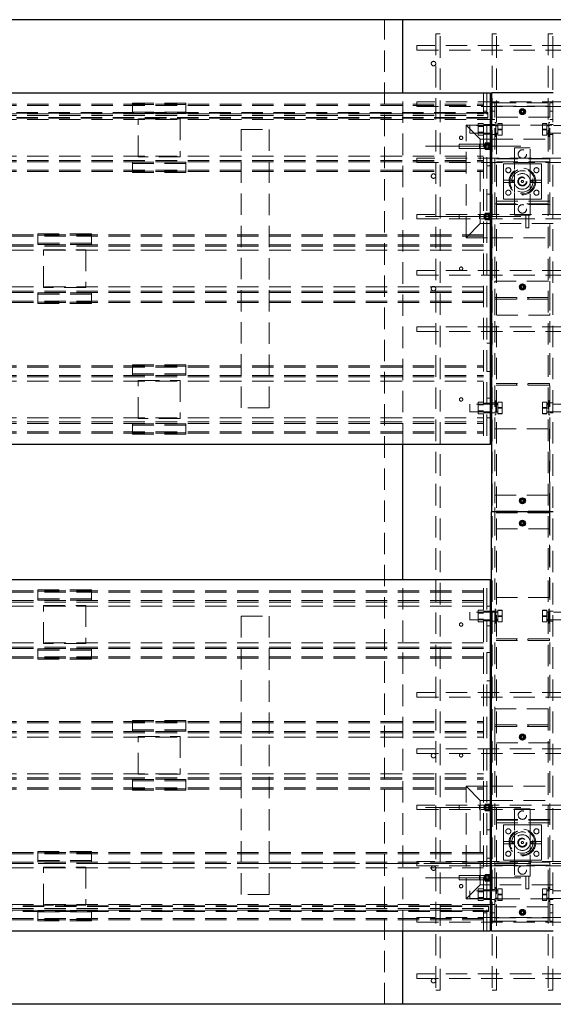
# Paper-space layout 'Лист1(2)' of a CAD drawing. Units: millimetres. Extents: x -336 to 999, y -69 to 1310.
# Drawn here: x 222 to 253, y 447 to 506 of the extents above; entities that cross this region are included whole.
import ezdxf

# ---------------------------------------------------------------- set-up
doc = ezdxf.new("R2010")
doc.units = ezdxf.units.MM
for name, pattern in [('CENTER', [10.16, 6.35, -1.27, 1.27, -1.27]), ('CENTERX2', [20.32, 12.7, -2.54, 2.54, -2.54]), ('HIDDEN', [1.905, 1.27, -0.635])]:
    doc.linetypes.add(name, pattern=pattern)
doc.layers.add('FORMAT', color=7, linetype='Continuous')

psp = doc.layouts.new('Лист1(2)')

# ---------------------------------------------------------------- linework, layer by layer
at = {"color": 7, "linetype": 'Continuous', "lineweight": 25}
for p, q in [((244.29283, 505.7006), (160.29283, 505.7006)), ((244.29283, 501.36727), (244.29283, 505.7006)), ((258.4595, 505.7006), (244.29283, 505.7006)), ((154.9595, 501.36727), (249.4595, 501.36727)), ((249.4595, 501.36727), (249.4595, 480.53394)), ((249.54283, 501.36727), (249.54283, 476.53394)), ((253.2095, 501.36727), (249.54283, 501.36727)), ((251.21258, 500.2506), (251.29437, 500.39227)), ((251.29437, 500.10894), (251.21258, 500.2506)), ((251.29437, 500.39227), (251.45796, 500.39227)), ((251.45796, 500.10894), (251.29437, 500.10894)), ((251.45796, 500.39227), (251.53975, 500.2506)), ((251.53975, 500.2506), (251.45796, 500.10894)), ((249.4595, 499.78394), (249.54283, 499.78394)), ((249.4595, 498.61727), (249.54283, 498.61727)), ((249.52377, 498.2006), (249.4595, 498.31193)), ((249.4595, 498.08928), (249.52377, 498.2006)), ((249.54283, 497.03394), (249.4595, 497.03394)), ((249.54283, 495.36727), (249.4595, 495.36727)), ((249.52377, 494.03394), (249.4595, 494.14526)), ((249.4595, 493.92261), (249.52377, 494.03394)), ((249.54283, 493.61727), (249.4595, 493.61727)), ((249.4595, 492.78394), (249.54283, 492.78394)), ((251.21258, 489.86727), (251.29437, 490.00894)), ((251.29437, 490.00894), (251.45796, 490.00894)), ((251.45796, 490.00894), (251.53975, 489.86727)), ((251.29437, 489.7256), (251.21258, 489.86727)), ((251.45796, 489.7256), (251.29437, 489.7256)), ((251.53975, 489.86727), (251.45796, 489.7256)), ((249.54283, 486.53394), (249.4595, 486.53394)), ((249.54283, 484.86727), (249.4595, 484.86727)), ((249.4595, 483.28394), (249.54283, 483.28394)), ((249.4595, 482.11727), (249.54283, 482.11727)), ((249.4595, 480.53394), (154.9595, 480.53394)), ((244.29283, 472.53394), (244.29283, 480.53394)), ((251.21258, 477.2006), (251.29437, 477.34227)), ((251.29437, 477.05894), (251.21258, 477.2006)), ((251.29437, 477.34227), (251.45796, 477.34227)), ((251.45796, 477.34227), (251.53975, 477.2006)), ((251.53975, 477.2006), (251.45796, 477.05894)), ((251.45796, 477.05894), (251.29437, 477.05894)), ((253.2095, 476.53394), (249.54283, 476.53394)), ((249.54283, 451.7006), (249.54283, 476.53394)), ((251.21258, 475.86727), (251.29437, 476.00894)), ((251.29437, 476.00894), (251.45796, 476.00894)), ((251.45796, 476.00894), (251.53975, 475.86727)), ((251.29437, 475.7256), (251.21258, 475.86727)), ((251.45796, 475.7256), (251.29437, 475.7256)), ((251.53975, 475.86727), (251.45796, 475.7256)), ((154.9595, 472.53394), (249.4595, 472.53394)), ((249.4595, 472.53394), (249.4595, 451.7006)), ((249.4595, 470.9506), (249.54283, 470.9506)), ((249.4595, 469.78394), (249.54283, 469.78394)), ((249.4595, 468.2006), (249.54283, 468.2006)), ((249.4595, 466.53394), (249.54283, 466.53394)), ((251.21258, 463.2006), (251.29437, 463.34227)), ((251.29437, 463.05894), (251.21258, 463.2006)), ((251.29437, 463.34227), (251.45796, 463.34227)), ((251.45796, 463.34227), (251.53975, 463.2006)), ((251.53975, 463.2006), (251.45796, 463.05894)), ((251.45796, 463.05894), (251.29437, 463.05894)), ((249.4595, 460.28394), (249.54283, 460.28394)), ((249.4595, 459.4506), (249.54283, 459.4506)), ((249.52377, 459.03394), (249.4595, 459.14526)), ((249.4595, 458.92261), (249.52377, 459.03394)), ((249.4595, 457.7006), (249.54283, 457.7006)), ((249.4595, 456.03394), (249.54283, 456.03394)), ((249.52377, 454.86727), (249.4595, 454.9786)), ((249.4595, 454.75595), (249.52377, 454.86727)), ((249.4595, 454.4506), (249.54283, 454.4506)), ((249.4595, 453.28394), (249.54283, 453.28394)), ((251.21258, 452.81727), (251.29437, 452.95894)), ((251.29437, 452.6756), (251.21258, 452.81727)), ((251.29437, 452.95894), (251.45796, 452.95894)), ((251.45796, 452.6756), (251.29437, 452.6756)), ((251.45796, 452.95894), (251.53975, 452.81727)), ((251.53975, 452.81727), (251.45796, 452.6756)), ((249.4595, 451.7006), (154.9595, 451.7006)), ((244.29283, 447.36727), (244.29283, 451.7006)), ((253.2095, 451.7006), (249.54283, 451.7006)), ((244.29283, 447.36727), (160.29283, 447.36727)), ((258.4595, 447.36727), (244.29283, 447.36727))]:
    psp.add_line(p, q, dxfattribs=at)
at = {"color": 7, "linetype": 'HIDDEN', "lineweight": 18}
for p, q in [((243.2095, 447.36727), (243.2095, 505.7006)), ((246.24283, 504.86727), (246.5095, 504.86727)), ((246.24283, 504.86727), (246.24283, 448.2006)), ((246.5095, 448.2006), (246.5095, 504.86727)), ((249.57616, 504.86727), (249.84283, 504.86727)), ((249.57616, 504.86727), (249.57616, 448.2006)), ((249.84283, 448.2006), (249.84283, 504.86727)), ((252.9095, 504.86727), (253.17617, 504.86727)), ((252.9095, 504.86727), (252.9095, 448.2006)), ((253.17617, 448.2006), (253.17617, 504.86727)), ((245.12616, 504.16727), (245.12616, 503.9006)), ((257.62616, 504.16727), (245.12616, 504.16727)), ((245.12616, 503.9006), (257.62616, 503.9006)), ((244.29283, 480.53394), (244.29283, 501.36727)), ((249.07616, 501.36727), (249.07616, 480.53394)), ((249.27617, 501.36727), (249.27617, 480.53394)), ((155.34283, 500.7006), (249.07616, 500.7006)), ((155.34283, 500.6185), (249.07616, 500.6185)), ((228.2595, 500.75992), (231.42617, 500.75992)), ((228.2595, 500.75992), (228.2595, 500.67781)), ((228.2595, 500.67781), (231.42617, 500.67781)), ((228.2595, 500.13643), (228.2595, 500.67781)), ((231.42617, 500.75992), (231.42617, 500.67781)), ((231.42617, 500.67781), (231.42617, 500.13643)), ((245.12616, 500.83394), (245.12616, 500.56727)), ((257.62616, 500.83394), (245.12616, 500.83394)), ((245.12616, 500.56727), (257.62616, 500.56727)), ((249.54283, 500.78394), (249.74283, 500.78394)), ((249.74283, 500.78394), (253.0095, 500.78394)), ((249.74283, 500.78394), (249.74283, 500.58394)), ((249.74283, 452.28394), (249.74283, 500.78394)), ((249.74283, 500.58394), (253.0095, 500.58394)), ((249.74283, 499.91727), (249.74283, 500.58394)), ((253.0095, 500.78394), (253.0095, 500.58394)), ((253.0095, 500.78394), (253.2095, 500.78394)), ((253.0095, 452.28394), (253.0095, 500.78394)), ((253.0095, 500.58394), (253.0095, 499.91727)), ((249.32617, 500.2006), (155.0595, 500.2006)), ((249.32617, 500.1756), (155.0595, 500.1756)), ((249.32617, 500.15894), (155.0595, 500.15894)), ((155.34283, 500.11522), (249.07616, 500.11522)), ((155.34283, 500.03311), (249.07616, 500.03311)), ((231.42617, 500.21854), (228.2595, 500.21854)), ((231.42617, 500.13643), (228.2595, 500.13643)), ((249.27617, 500.28394), (249.07616, 500.28394)), ((249.32617, 500.2006), (249.32617, 500.15894)), ((249.32617, 500.15894), (249.32617, 499.90894)), ((249.74283, 500.28394), (249.54283, 500.28394)), ((253.0095, 499.91727), (249.74283, 499.91727)), ((251.34461, 500.32773), (251.33594, 500.36012)), ((251.36732, 500.36694), (251.37616, 500.33394)), ((253.2095, 500.28394), (253.0095, 500.28394)), ((249.32617, 499.90894), (155.0595, 499.90894)), ((249.32617, 499.89227), (155.0595, 499.89227)), ((249.32617, 499.86727), (155.0595, 499.86727)), ((155.34283, 499.7868), (249.07616, 499.7868)), ((228.59283, 499.8256), (231.09283, 499.8256)), ((228.59283, 497.5756), (228.59283, 499.8256)), ((231.09283, 499.8256), (231.09283, 497.5756)), ((248.87617, 498.61727), (248.04283, 499.4506)), ((248.04283, 499.4506), (254.7095, 499.4506)), ((248.04283, 492.78394), (248.04283, 499.4506)), ((248.2595, 498.9756), (248.2595, 499.4256)), ((249.92617, 499.4256), (248.2595, 499.4256)), ((249.07616, 499.54701), (248.7595, 499.54701)), ((248.7595, 499.54701), (248.7595, 499.37381)), ((249.07616, 499.4006), (248.7595, 499.4006)), ((249.07616, 499.37381), (248.7595, 499.37381)), ((248.7595, 499.37381), (248.7595, 499.0274)), ((249.07616, 499.78394), (249.27617, 499.78394)), ((249.27617, 499.48394), (249.07616, 499.48394)), ((249.27617, 499.78394), (249.4595, 499.78394)), ((249.54283, 499.48394), (249.27617, 499.48394)), ((249.32617, 499.90894), (249.32617, 499.86727)), ((249.54283, 499.78394), (249.74283, 499.78394)), ((249.74283, 499.5006), (249.54283, 499.5006)), ((249.8095, 499.61727), (249.74283, 499.61727)), ((249.8095, 499.4256), (249.74283, 499.4256)), ((249.8095, 499.61727), (249.8095, 498.78394)), ((249.92617, 499.45894), (249.8095, 499.45894)), ((249.92617, 499.45878), (249.8095, 499.45878)), ((249.92617, 499.44128), (249.8095, 499.44128)), ((249.92617, 499.4256), (249.8095, 499.4256)), ((249.92617, 499.40885), (249.8095, 499.40885)), ((249.92617, 499.55077), (250.17616, 499.55077)), ((249.92617, 499.53309), (249.92617, 499.55077)), ((249.92617, 499.18293), (249.92617, 499.53309)), ((249.92617, 499.53309), (250.17616, 499.53309)), ((250.17616, 499.53309), (250.17616, 499.55077)), ((250.17616, 499.18293), (250.17616, 499.53309)), ((252.82617, 499.55077), (252.57616, 499.55077)), ((252.57616, 499.55077), (252.57616, 499.53309)), ((252.82617, 499.53309), (252.57616, 499.53309)), ((252.57616, 499.53309), (252.57616, 499.18293)), ((252.82617, 499.55077), (252.82617, 499.53309)), ((252.82617, 499.53309), (252.82617, 499.18293)), ((252.94283, 499.45894), (252.82617, 499.45894)), ((252.94283, 499.45878), (252.82617, 499.45878)), ((252.94283, 499.44128), (252.82617, 499.44128)), ((252.94283, 499.4256), (252.82617, 499.4256)), ((254.49283, 499.4256), (252.82617, 499.4256)), ((252.94283, 499.40885), (252.82617, 499.40885)), ((252.94283, 499.61727), (252.94283, 498.78394)), ((253.0095, 499.61727), (252.94283, 499.61727)), ((253.0095, 499.4256), (252.94283, 499.4256)), ((253.0095, 499.78394), (253.2095, 499.78394)), ((253.2095, 499.5006), (253.0095, 499.5006)), ((234.7095, 499.2006), (236.37617, 499.2006)), ((234.7095, 482.7006), (234.7095, 499.2006)), ((236.37617, 499.2006), (236.37617, 482.7006)), ((248.2595, 498.9756), (249.92617, 498.9756)), ((249.07616, 499.0274), (248.7595, 499.0274)), ((248.7595, 499.0274), (248.7595, 498.85419)), ((248.7595, 499.0006), (249.07616, 499.0006)), ((249.07616, 498.85419), (248.7595, 498.85419)), ((249.07616, 498.91727), (249.27617, 498.91727)), ((249.27617, 498.91727), (249.54283, 498.91727)), ((249.54283, 498.9006), (249.74283, 498.9006)), ((249.74283, 498.9756), (249.8095, 498.9756)), ((249.74283, 498.78394), (249.8095, 498.78394)), ((249.8095, 498.9756), (249.92617, 498.9756)), ((249.8095, 498.94227), (249.92617, 498.94227)), ((249.92617, 499.21828), (250.17616, 499.21828)), ((249.92617, 499.18293), (250.17616, 499.18293)), ((249.92617, 498.85044), (249.92617, 499.18293)), ((249.92617, 498.86812), (250.17616, 498.86812)), ((249.92617, 498.85044), (250.17616, 498.85044)), ((250.17616, 498.85044), (250.17616, 499.18293)), ((252.82617, 499.21828), (252.57616, 499.21828)), ((252.82617, 499.18293), (252.57616, 499.18293)), ((252.57616, 499.18293), (252.57616, 498.85044)), ((252.82617, 498.86812), (252.57616, 498.86812)), ((252.82617, 498.85044), (252.57616, 498.85044)), ((252.82617, 499.18293), (252.82617, 498.85044)), ((252.82617, 498.9756), (252.94283, 498.9756)), ((252.82617, 498.9756), (254.49283, 498.9756)), ((252.82617, 498.94227), (252.94283, 498.94227)), ((252.94283, 498.9756), (253.0095, 498.9756)), ((252.94283, 498.78394), (253.0095, 498.78394)), ((253.0095, 498.9006), (253.2095, 498.9006)), ((247.62617, 498.33394), (247.62617, 498.06727)), ((248.82617, 498.33394), (247.62617, 498.33394)), ((248.82617, 498.33394), (248.82617, 498.06805)), ((249.29283, 498.33394), (248.82617, 498.33394)), ((248.87617, 498.61727), (249.27617, 498.61727)), ((248.87617, 493.61727), (248.87617, 498.61727)), ((249.17736, 498.4006), (249.06189, 498.2006)), ((249.06189, 498.2006), (249.17736, 498.0006)), ((249.4083, 498.4006), (249.17736, 498.4006)), ((249.27617, 498.61727), (249.4595, 498.61727)), ((249.4595, 498.31193), (249.4083, 498.4006)), ((249.54283, 498.61727), (253.2095, 498.61727)), ((155.34283, 497.61441), (249.07616, 497.61441)), ((247.62617, 498.06727), (248.82617, 498.06727)), ((248.82617, 498.06727), (249.29283, 498.06727)), ((249.17736, 498.0006), (249.4083, 498.0006)), ((249.4083, 498.0006), (249.4595, 498.08928)), ((251.8345, 498.11727), (250.91783, 498.11727)), ((250.91783, 498.11727), (250.91783, 496.76277)), ((251.8345, 496.76277), (251.8345, 498.11727)), ((155.34283, 497.36809), (249.07616, 497.36809)), ((155.34283, 497.28599), (249.07616, 497.28599)), ((228.2595, 497.26478), (228.2595, 496.7234)), ((231.42617, 497.26478), (228.2595, 497.26478)), ((231.42617, 497.18267), (228.2595, 497.18267)), ((231.09283, 497.5756), (228.59283, 497.5756)), ((231.42617, 496.7234), (231.42617, 497.26478)), ((245.12616, 497.5006), (245.12616, 497.23394)), ((257.62616, 497.5006), (245.12616, 497.5006)), ((245.12616, 497.23394), (257.62616, 497.23394)), ((249.4595, 497.03394), (249.27617, 497.03394)), ((249.74283, 497.28394), (249.74283, 497.48394)), ((253.0095, 497.48394), (249.74283, 497.48394)), ((253.0095, 497.4506), (249.74283, 497.4506)), ((253.0095, 497.28394), (249.74283, 497.28394)), ((250.91783, 497.15894), (250.25117, 497.15894)), ((250.25117, 497.15894), (250.25117, 496.18394)), ((251.8345, 497.15894), (250.91783, 497.15894)), ((252.50117, 497.15894), (251.8345, 497.15894)), ((252.50117, 496.18394), (252.50117, 497.15894)), ((253.0095, 497.28394), (253.0095, 497.48394)), ((155.34283, 496.78271), (249.07616, 496.78271)), ((155.34283, 496.7006), (249.07616, 496.7006)), ((228.2595, 496.7234), (228.2595, 496.64129)), ((228.2595, 496.7234), (231.42617, 496.7234)), ((228.2595, 496.64129), (231.42617, 496.64129)), ((231.42617, 496.7234), (231.42617, 496.64129)), ((250.91783, 496.76277), (250.91783, 495.47177)), ((251.8345, 495.47177), (251.8345, 496.76277)), ((250.25117, 496.18394), (250.25117, 496.0506)), ((250.25117, 496.18394), (250.91783, 496.18394)), ((250.25117, 496.0506), (250.91783, 496.0506)), ((250.25117, 496.0506), (250.25117, 495.0756)), ((251.8345, 496.18394), (252.50117, 496.18394)), ((251.8345, 496.0506), (252.50117, 496.0506)), ((252.50117, 496.18394), (252.50117, 496.0506)), ((252.50117, 495.0756), (252.50117, 496.0506)), ((249.4595, 495.36727), (249.27617, 495.36727)), ((250.91783, 495.47177), (250.91783, 494.11727)), ((251.8345, 494.11727), (251.8345, 495.47177)), ((253.0095, 494.9506), (249.74283, 494.9506)), ((249.74283, 494.7506), (249.74283, 494.9506)), ((249.74283, 494.78394), (253.0095, 494.78394)), ((253.0095, 494.7506), (249.74283, 494.7506)), ((250.25117, 495.0756), (250.91783, 495.0756)), ((250.91783, 495.0756), (251.8345, 495.0756)), ((251.8345, 495.0756), (252.50117, 495.0756)), ((253.0095, 494.7506), (253.0095, 494.9506)), ((245.12616, 494.16727), (245.12616, 493.9006)), ((257.62616, 494.16727), (245.12616, 494.16727)), ((247.62617, 494.16727), (247.62617, 493.9006)), ((248.82617, 494.16727), (248.82617, 493.90139)), ((249.17736, 494.23394), (249.06189, 494.03394)), ((249.4083, 494.23394), (249.17736, 494.23394)), ((249.4595, 494.14526), (249.4083, 494.23394)), ((250.91783, 494.11727), (251.8345, 494.11727)), ((251.5845, 494.11727), (251.5845, 493.36727)), ((251.75117, 493.36727), (251.75117, 494.11727)), ((245.12616, 493.9006), (257.62616, 493.9006)), ((248.04283, 492.78394), (248.87617, 493.61727)), ((249.4595, 493.61727), (248.87617, 493.61727)), ((249.06189, 494.03394), (249.17736, 493.83394)), ((249.17736, 493.83394), (249.4083, 493.83394)), ((249.4083, 493.83394), (249.4595, 493.92261)), ((253.2095, 493.61727), (249.54283, 493.61727)), ((249.07616, 492.9506), (155.34283, 492.9506)), ((222.6595, 492.92781), (222.6595, 493.00992)), ((225.82617, 493.00992), (222.6595, 493.00992)), ((225.82617, 492.92781), (222.6595, 492.92781)), ((222.6595, 492.92781), (222.6595, 492.38643)), ((225.82617, 492.92781), (225.82617, 493.00992)), ((225.82617, 492.38643), (225.82617, 492.92781)), ((251.5845, 493.36727), (251.75117, 493.36727)), ((249.07616, 492.8685), (155.34283, 492.8685)), ((249.07616, 492.36522), (155.34283, 492.36522)), ((222.6595, 492.46854), (225.82617, 492.46854)), ((222.6595, 492.38643), (225.82617, 492.38643)), ((248.04283, 492.78394), (249.4595, 492.78394)), ((249.54283, 492.78394), (253.2095, 492.78394)), ((249.07616, 492.28311), (155.34283, 492.28311)), ((249.07616, 492.0368), (155.34283, 492.0368)), ((222.99283, 489.8256), (222.99283, 492.0756)), ((222.99283, 492.0756), (225.49284, 492.0756)), ((225.49284, 492.0756), (225.49284, 489.8256)), ((245.12616, 490.83394), (245.12616, 490.56727)), ((257.62616, 490.83394), (245.12616, 490.83394)), ((245.12616, 490.56727), (257.62616, 490.56727)), ((249.74283, 488.2006), (249.74283, 490.2006)), ((249.74283, 490.2006), (253.0095, 490.2006)), ((253.0095, 490.2006), (253.0095, 488.2006)), ((249.07616, 489.86441), (155.34283, 489.86441)), ((249.07616, 489.61809), (155.34283, 489.61809)), ((249.07616, 489.53599), (155.34283, 489.53599)), ((222.6595, 489.51478), (225.82617, 489.51478)), ((222.6595, 488.9734), (222.6595, 489.51478)), ((222.6595, 489.43267), (225.82617, 489.43267)), ((225.49284, 489.8256), (222.99283, 489.8256)), ((225.82617, 489.51478), (225.82617, 488.9734)), ((251.34461, 489.9444), (251.33594, 489.97678)), ((251.36732, 489.9836), (251.37616, 489.9506)), ((249.07616, 489.03271), (155.34283, 489.03271)), ((249.07616, 488.9506), (155.34283, 488.9506)), ((222.6595, 488.89129), (222.6595, 488.9734)), ((225.82617, 488.9734), (222.6595, 488.9734)), ((225.82617, 488.89129), (222.6595, 488.89129)), ((225.82617, 488.89129), (225.82617, 488.9734)), ((249.75117, 489.2506), (249.75117, 489.1506)), ((249.75117, 489.2506), (253.00117, 489.2506)), ((249.75117, 489.1506), (253.00117, 489.1506)), ((251.04283, 489.2506), (251.04283, 489.1506)), ((251.7095, 489.1506), (251.7095, 489.2506)), ((253.00117, 489.2506), (253.00117, 489.1506)), ((253.0095, 488.2006), (249.74283, 488.2006)), ((245.12616, 487.5006), (245.12616, 487.23394)), ((257.62616, 487.5006), (245.12616, 487.5006)), ((245.12616, 487.23394), (257.62616, 487.23394)), ((249.4595, 486.53394), (249.27617, 486.53394)), ((155.34283, 485.2006), (249.07616, 485.2006)), ((155.34283, 485.1185), (249.07616, 485.1185)), ((228.2595, 485.25992), (228.2595, 485.17781)), ((228.2595, 485.25992), (231.42617, 485.25992)), ((228.2595, 485.17781), (231.42617, 485.17781)), ((228.2595, 484.63643), (228.2595, 485.17781)), ((231.42617, 485.25992), (231.42617, 485.17781)), ((231.42617, 485.17781), (231.42617, 484.63643)), ((249.4595, 484.86727), (249.27617, 484.86727)), ((155.34283, 484.61522), (249.07616, 484.61522)), ((155.34283, 484.53311), (249.07616, 484.53311)), ((155.34283, 484.2868), (249.07616, 484.2868)), ((231.42617, 484.71854), (228.2595, 484.71854)), ((231.42617, 484.63643), (228.2595, 484.63643)), ((228.59283, 482.0756), (228.59283, 484.3256)), ((228.59283, 484.3256), (231.09283, 484.3256)), ((231.09283, 484.3256), (231.09283, 482.0756)), ((252.99283, 484.1506), (249.74283, 484.1506)), ((252.99283, 484.0506), (249.74283, 484.0506)), ((251.0345, 484.1506), (251.0345, 484.0506)), ((251.70116, 484.0506), (251.70116, 484.1506)), ((252.99283, 484.0506), (252.99283, 484.1506)), ((249.07616, 483.04701), (248.7595, 483.04701)), ((248.7595, 483.04701), (248.7595, 482.87381)), ((249.27617, 483.28394), (249.4595, 483.28394)), ((249.74283, 483.0006), (249.54283, 483.0006)), ((249.8095, 483.11727), (249.74283, 483.11727)), ((249.8095, 483.11727), (249.8095, 482.28394)), ((249.92617, 483.05077), (250.17616, 483.05077)), ((249.92617, 483.03309), (249.92617, 483.05077)), ((249.92617, 482.68293), (249.92617, 483.03309)), ((249.92617, 483.03309), (250.17616, 483.03309)), ((250.17616, 483.03309), (250.17616, 483.05077)), ((250.17616, 482.68293), (250.17616, 483.03309)), ((252.82617, 483.05077), (252.57616, 483.05077)), ((252.57616, 483.05077), (252.57616, 483.03309)), ((252.82617, 483.03309), (252.57616, 483.03309)), ((252.57616, 483.03309), (252.57616, 482.68293)), ((252.82617, 483.05077), (252.82617, 483.03309)), ((252.82617, 483.03309), (252.82617, 482.68293)), ((252.94283, 483.11727), (252.94283, 482.28394)), ((253.0095, 483.11727), (252.94283, 483.11727)), ((253.2095, 483.0006), (253.0095, 483.0006)), ((236.37617, 482.7006), (234.7095, 482.7006)), ((248.2595, 482.4756), (248.2595, 482.9256)), ((249.92617, 482.9256), (248.2595, 482.9256)), ((248.2595, 482.4756), (249.92617, 482.4756)), ((249.07616, 482.9006), (248.7595, 482.9006)), ((249.07616, 482.87381), (248.7595, 482.87381)), ((248.7595, 482.87381), (248.7595, 482.5274)), ((249.07616, 482.5274), (248.7595, 482.5274)), ((248.7595, 482.5274), (248.7595, 482.35419)), ((248.7595, 482.5006), (249.07616, 482.5006)), ((249.27617, 482.98394), (249.07616, 482.98394)), ((249.07616, 482.41727), (249.27617, 482.41727)), ((249.54283, 482.98394), (249.27617, 482.98394)), ((249.27617, 482.41727), (249.54283, 482.41727)), ((249.8095, 482.9256), (249.74283, 482.9256)), ((249.74283, 482.4756), (249.8095, 482.4756)), ((249.92617, 482.95894), (249.8095, 482.95894)), ((249.92617, 482.95878), (249.8095, 482.95878)), ((249.92617, 482.94128), (249.8095, 482.94128)), ((249.92617, 482.9256), (249.8095, 482.9256)), ((249.92617, 482.90885), (249.8095, 482.90885)), ((249.8095, 482.4756), (249.92617, 482.4756)), ((249.8095, 482.44227), (249.92617, 482.44227)), ((249.92617, 482.71828), (250.17616, 482.71828)), ((249.92617, 482.68293), (250.17616, 482.68293)), ((249.92617, 482.35044), (249.92617, 482.68293)), ((250.17616, 482.35044), (250.17616, 482.68293)), ((252.82617, 482.71828), (252.57616, 482.71828)), ((252.82617, 482.68293), (252.57616, 482.68293)), ((252.57616, 482.68293), (252.57616, 482.35044)), ((252.94283, 482.95894), (252.82617, 482.95894)), ((252.94283, 482.95878), (252.82617, 482.95878)), ((252.94283, 482.94128), (252.82617, 482.94128)), ((252.94283, 482.9256), (252.82617, 482.9256)), ((254.49283, 482.9256), (252.82617, 482.9256)), ((252.94283, 482.90885), (252.82617, 482.90885)), ((252.82617, 482.68293), (252.82617, 482.35044)), ((252.82617, 482.4756), (252.94283, 482.4756)), ((252.82617, 482.4756), (254.49283, 482.4756)), ((252.82617, 482.44227), (252.94283, 482.44227)), ((253.0095, 482.9256), (252.94283, 482.9256)), ((252.94283, 482.4756), (253.0095, 482.4756)), ((155.34283, 482.11441), (249.07616, 482.11441)), ((155.34283, 481.86809), (249.07616, 481.86809)), ((231.09283, 482.0756), (228.59283, 482.0756)), ((249.07616, 482.35419), (248.7595, 482.35419)), ((249.27617, 482.11727), (249.4595, 482.11727)), ((249.54283, 482.4006), (249.74283, 482.4006)), ((249.74283, 482.28394), (249.8095, 482.28394)), ((249.92617, 482.36812), (250.17616, 482.36812)), ((249.92617, 482.35044), (250.17616, 482.35044)), ((252.82617, 482.36812), (252.57616, 482.36812)), ((252.82617, 482.35044), (252.57616, 482.35044)), ((252.94283, 482.28394), (253.0095, 482.28394)), ((253.0095, 482.4006), (253.2095, 482.4006)), ((155.34283, 481.78599), (249.07616, 481.78599)), ((155.34283, 481.28271), (249.07616, 481.28271)), ((231.42617, 481.76478), (228.2595, 481.76478)), ((228.2595, 481.76478), (228.2595, 481.2234)), ((231.42617, 481.68267), (228.2595, 481.68267)), ((231.42617, 481.2234), (231.42617, 481.76478)), ((249.74283, 481.46301), (252.99283, 481.46301)), ((252.99283, 481.46301), (252.99283, 476.58394)), ((155.34283, 481.2006), (249.07616, 481.2006)), ((228.2595, 481.2234), (231.42617, 481.2234)), ((228.2595, 481.2234), (228.2595, 481.14129)), ((228.2595, 481.14129), (231.42617, 481.14129)), ((231.42617, 481.2234), (231.42617, 481.14129)), ((249.7345, 477.53394), (253.00117, 477.53394)), ((249.7345, 475.53394), (249.7345, 477.53394)), ((251.34461, 477.27773), (251.33594, 477.31012)), ((251.36732, 477.31694), (251.37616, 477.28394)), ((253.00117, 477.53394), (253.00117, 475.53394)), ((252.99283, 476.58394), (249.74283, 476.58394)), ((251.0345, 476.58394), (251.0345, 476.48394)), ((251.0345, 476.58394), (251.0345, 476.48394)), ((251.70116, 476.48394), (251.70116, 476.58394)), ((251.70116, 476.48394), (251.70116, 476.58394)), ((252.99283, 476.48394), (252.99283, 476.58394)), ((252.99283, 476.48394), (249.74283, 476.48394)), ((252.99283, 476.48394), (252.99283, 471.46301)), ((253.00117, 475.53394), (249.7345, 475.53394)), ((251.34461, 475.79014), (251.33594, 475.75776)), ((251.36732, 475.75094), (251.37616, 475.78394)), ((244.29283, 451.7006), (244.29283, 472.53394)), ((249.07616, 451.7006), (249.07616, 472.53394)), ((249.27617, 451.7006), (249.27617, 472.53394)), ((222.6595, 471.84448), (222.6595, 471.92658)), ((225.82617, 471.92658), (222.6595, 471.92658)), ((225.82617, 471.84448), (225.82617, 471.92658)), ((249.07616, 471.86727), (155.34283, 471.86727)), ((249.07616, 471.78516), (155.34283, 471.78516)), ((225.82617, 471.84448), (222.6595, 471.84448)), ((222.6595, 471.84448), (222.6595, 471.3031)), ((222.6595, 471.3852), (225.82617, 471.3852)), ((225.82617, 471.3031), (225.82617, 471.84448)), ((252.99283, 471.46301), (249.74283, 471.46301)), ((249.07616, 471.28189), (155.34283, 471.28189)), ((249.07616, 471.19978), (155.34283, 471.19978)), ((249.07616, 470.95346), (155.34283, 470.95346)), ((222.6595, 471.3031), (225.82617, 471.3031)), ((222.99283, 470.99227), (225.49284, 470.99227)), ((222.99283, 468.74227), (222.99283, 470.99227)), ((225.49284, 470.99227), (225.49284, 468.74227)), ((249.27617, 470.9506), (249.4595, 470.9506)), ((249.8095, 470.78394), (249.74283, 470.78394)), ((249.8095, 469.9506), (249.8095, 470.78394)), ((252.94283, 469.9506), (252.94283, 470.78394)), ((253.0095, 470.78394), (252.94283, 470.78394)), ((234.7095, 453.86727), (234.7095, 470.36727)), ((234.7095, 470.36727), (236.37617, 470.36727)), ((236.37617, 470.36727), (236.37617, 453.86727)), ((248.2595, 470.14227), (248.2595, 470.59227)), ((249.92617, 470.59227), (248.2595, 470.59227)), ((248.7595, 470.71368), (249.07616, 470.71368)), ((248.7595, 470.54048), (248.7595, 470.71368)), ((249.07616, 470.56727), (248.7595, 470.56727)), ((248.7595, 470.19407), (248.7595, 470.54048)), ((248.7595, 470.54048), (249.07616, 470.54048)), ((248.7595, 470.19407), (249.07616, 470.19407)), ((248.7595, 470.02086), (248.7595, 470.19407)), ((248.7595, 470.16727), (249.07616, 470.16727)), ((249.27617, 470.6506), (249.07616, 470.6506)), ((249.54283, 470.6506), (249.27617, 470.6506)), ((249.74283, 470.66727), (249.54283, 470.66727)), ((249.8095, 470.59227), (249.74283, 470.59227)), ((249.92617, 470.6256), (249.8095, 470.6256)), ((249.92617, 470.59227), (249.8095, 470.59227)), ((249.92617, 470.71743), (250.17616, 470.71743)), ((249.92617, 470.38495), (249.92617, 470.71743)), ((249.92617, 470.69976), (250.17616, 470.69976)), ((249.92617, 470.03478), (249.92617, 470.38495)), ((249.92617, 470.38495), (250.17616, 470.38495)), ((249.92617, 470.3496), (250.17616, 470.3496)), ((250.17616, 470.38495), (250.17616, 470.71743)), ((250.17616, 470.03478), (250.17616, 470.38495)), ((252.82617, 470.71743), (252.57616, 470.71743)), ((252.57616, 470.71743), (252.57616, 470.38495)), ((252.82617, 470.69976), (252.57616, 470.69976)), ((252.82617, 470.38495), (252.57616, 470.38495)), ((252.57616, 470.38495), (252.57616, 470.03478)), ((252.82617, 470.3496), (252.57616, 470.3496)), ((252.82617, 470.71743), (252.82617, 470.38495)), ((252.94283, 470.6256), (252.82617, 470.6256)), ((252.94283, 470.59227), (252.82617, 470.59227)), ((254.49283, 470.59227), (252.82617, 470.59227)), ((252.82617, 470.38495), (252.82617, 470.03478)), ((253.0095, 470.59227), (252.94283, 470.59227)), ((253.2095, 470.66727), (253.0095, 470.66727)), ((248.2595, 470.14227), (249.92617, 470.14227)), ((248.7595, 470.02086), (249.07616, 470.02086)), ((249.07616, 470.08394), (249.27617, 470.08394)), ((249.27617, 470.08394), (249.54283, 470.08394)), ((249.27617, 469.78394), (249.4595, 469.78394)), ((249.54283, 470.06727), (249.74283, 470.06727)), ((249.74283, 470.14227), (249.8095, 470.14227)), ((249.74283, 469.9506), (249.8095, 469.9506)), ((249.8095, 470.15902), (249.92617, 470.15902)), ((249.8095, 470.14227), (249.92617, 470.14227)), ((249.8095, 470.1266), (249.92617, 470.1266)), ((249.8095, 470.10909), (249.92617, 470.10909)), ((249.8095, 470.10894), (249.92617, 470.10894)), ((249.92617, 470.03478), (250.17616, 470.03478)), ((249.92617, 470.01711), (249.92617, 470.03478)), ((249.92617, 470.01711), (250.17616, 470.01711)), ((250.17616, 470.01711), (250.17616, 470.03478)), ((252.82617, 470.03478), (252.57616, 470.03478)), ((252.57616, 470.03478), (252.57616, 470.01711)), ((252.82617, 470.01711), (252.57616, 470.01711)), ((252.82617, 470.15902), (252.94283, 470.15902)), ((252.82617, 470.14227), (252.94283, 470.14227)), ((252.82617, 470.14227), (254.49283, 470.14227)), ((252.82617, 470.1266), (252.94283, 470.1266)), ((252.82617, 470.10909), (252.94283, 470.10909)), ((252.82617, 470.10894), (252.94283, 470.10894)), ((252.82617, 470.03478), (252.82617, 470.01711)), ((252.94283, 470.14227), (253.0095, 470.14227)), ((252.94283, 469.9506), (253.0095, 469.9506)), ((253.0095, 470.06727), (253.2095, 470.06727)), ((252.99283, 469.01727), (249.74283, 469.01727)), ((251.0345, 469.01727), (251.0345, 468.91727)), ((251.70116, 468.91727), (251.70116, 469.01727)), ((252.99283, 468.91727), (252.99283, 469.01727)), ((249.07616, 468.78108), (155.34283, 468.78108)), ((249.07616, 468.53476), (155.34283, 468.53476)), ((249.07616, 468.45265), (155.34283, 468.45265)), ((222.6595, 468.43144), (225.82617, 468.43144)), ((222.6595, 467.89007), (222.6595, 468.43144)), ((225.49284, 468.74227), (222.99283, 468.74227)), ((225.82617, 468.43144), (225.82617, 467.89007)), ((252.99283, 468.91727), (249.74283, 468.91727)), ((249.07616, 467.94938), (155.34283, 467.94938)), ((249.07616, 467.86727), (155.34283, 467.86727)), ((222.6595, 468.34934), (225.82617, 468.34934)), ((225.82617, 467.89007), (222.6595, 467.89007)), ((222.6595, 467.80796), (222.6595, 467.89007)), ((225.82617, 467.80796), (225.82617, 467.89007)), ((249.27617, 468.2006), (249.4595, 468.2006)), ((225.82617, 467.80796), (222.6595, 467.80796)), ((249.27617, 466.53394), (249.4595, 466.53394)), ((245.12616, 465.83394), (245.12616, 465.56727)), ((257.62616, 465.83394), (245.12616, 465.83394)), ((245.12616, 465.56727), (257.62616, 465.56727)), ((249.74283, 462.86727), (249.74283, 464.86727)), ((249.74283, 464.86727), (253.0095, 464.86727)), ((253.0095, 464.86727), (253.0095, 462.86727)), ((155.34283, 464.11727), (249.07616, 464.11727)), ((155.34283, 464.03516), (249.07616, 464.03516)), ((228.2595, 464.17658), (228.2595, 464.09448)), ((228.2595, 464.17658), (231.42617, 464.17658)), ((228.2595, 464.09448), (231.42617, 464.09448)), ((228.2595, 463.5531), (228.2595, 464.09448)), ((231.42617, 464.17658), (231.42617, 464.09448)), ((231.42617, 464.09448), (231.42617, 463.5531)), ((249.75117, 463.91727), (249.75117, 463.81727)), ((249.75117, 463.91727), (253.00117, 463.91727)), ((249.75117, 463.81727), (253.00117, 463.81727)), ((251.04283, 463.91727), (251.04283, 463.81727)), ((251.7095, 463.81727), (251.7095, 463.91727)), ((253.00117, 463.91727), (253.00117, 463.81727)), ((155.34283, 463.53189), (249.07616, 463.53189)), ((155.34283, 463.44978), (249.07616, 463.44978)), ((155.34283, 463.20346), (249.07616, 463.20346)), ((231.42617, 463.6352), (228.2595, 463.6352)), ((231.42617, 463.5531), (228.2595, 463.5531)), ((228.59283, 460.99227), (228.59283, 463.24227)), ((228.59283, 463.24227), (231.09283, 463.24227)), ((231.09283, 463.24227), (231.09283, 460.99227)), ((253.0095, 462.86727), (249.74283, 462.86727)), ((251.34461, 463.12348), (251.33594, 463.09109)), ((251.36732, 463.08427), (251.37616, 463.11727)), ((245.12616, 462.5006), (245.12616, 462.23394)), ((257.62616, 462.5006), (245.12616, 462.5006)), ((245.12616, 462.23394), (257.62616, 462.23394)), ((155.34283, 461.03108), (249.07616, 461.03108)), ((231.09283, 460.99227), (228.59283, 460.99227)), ((155.34283, 460.78476), (249.07616, 460.78476)), ((155.34283, 460.70265), (249.07616, 460.70265)), ((231.42617, 460.68144), (228.2595, 460.68144)), ((228.2595, 460.68144), (228.2595, 460.14007)), ((231.42617, 460.59934), (228.2595, 460.59934)), ((231.42617, 460.14007), (231.42617, 460.68144)), ((248.87617, 459.4506), (248.04283, 460.28394)), ((248.04283, 460.28394), (249.4595, 460.28394)), ((248.04283, 453.61727), (248.04283, 460.28394)), ((249.54283, 460.28394), (253.2095, 460.28394)), ((155.34283, 460.19938), (249.07616, 460.19938)), ((155.34283, 460.11727), (249.07616, 460.11727)), ((228.2595, 460.14007), (231.42617, 460.14007)), ((228.2595, 460.14007), (228.2595, 460.05796)), ((228.2595, 460.05796), (231.42617, 460.05796)), ((231.42617, 460.14007), (231.42617, 460.05796)), ((245.12616, 459.16727), (245.12616, 458.9006)), ((257.62616, 459.16727), (245.12616, 459.16727)), ((247.62617, 459.16727), (247.62617, 458.9006)), ((248.82617, 459.16727), (248.82617, 458.90139)), ((248.87617, 459.4506), (249.4595, 459.4506)), ((248.87617, 454.4506), (248.87617, 459.4506)), ((249.17736, 459.23394), (249.06189, 459.03394)), ((249.4083, 459.23394), (249.17736, 459.23394)), ((249.4595, 459.14526), (249.4083, 459.23394)), ((249.54283, 459.4506), (253.2095, 459.4506)), ((245.12616, 458.9006), (257.62616, 458.9006)), ((249.06189, 459.03394), (249.17736, 458.83394)), ((249.17736, 458.83394), (249.4083, 458.83394)), ((249.4083, 458.83394), (249.4595, 458.92261)), ((251.8345, 458.9506), (250.91783, 458.9506)), ((250.91783, 458.9506), (250.91783, 457.5961)), ((251.8345, 457.5961), (251.8345, 458.9506)), ((249.74283, 458.11727), (249.74283, 458.31727)), ((253.0095, 458.31727), (249.74283, 458.31727)), ((253.0095, 458.28394), (249.74283, 458.28394)), ((253.0095, 458.11727), (249.74283, 458.11727)), ((250.91783, 457.99227), (250.25117, 457.99227)), ((250.25117, 457.99227), (250.25117, 457.01727)), ((251.8345, 457.99227), (250.91783, 457.99227)), ((252.50117, 457.99227), (251.8345, 457.99227)), ((252.50117, 457.01727), (252.50117, 457.99227)), ((253.0095, 458.11727), (253.0095, 458.31727)), ((249.27617, 457.7006), (249.4595, 457.7006)), ((250.91783, 457.5961), (250.91783, 456.30511)), ((251.8345, 456.30511), (251.8345, 457.5961)), ((250.25117, 457.01727), (250.25117, 456.88394)), ((250.25117, 457.01727), (250.91783, 457.01727)), ((250.25117, 456.88394), (250.91783, 456.88394)), ((250.25117, 456.88394), (250.25117, 455.90894)), ((251.8345, 457.01727), (252.50117, 457.01727)), ((251.8345, 456.88394), (252.50117, 456.88394)), ((252.50117, 457.01727), (252.50117, 456.88394)), ((252.50117, 455.90894), (252.50117, 456.88394)), ((249.07616, 456.36727), (155.34283, 456.36727)), ((249.07616, 456.28516), (155.34283, 456.28516)), ((222.6595, 456.34448), (222.6595, 456.42658)), ((225.82617, 456.42658), (222.6595, 456.42658)), ((225.82617, 456.34448), (222.6595, 456.34448)), ((222.6595, 456.34448), (222.6595, 455.8031)), ((225.82617, 456.34448), (225.82617, 456.42658)), ((225.82617, 455.8031), (225.82617, 456.34448)), ((250.91783, 456.30511), (250.91783, 454.9506)), ((251.8345, 454.9506), (251.8345, 456.30511)), ((249.07616, 455.78189), (155.34283, 455.78189)), ((249.07616, 455.69978), (155.34283, 455.69978)), ((222.6595, 455.8852), (225.82617, 455.8852)), ((222.6595, 455.8031), (225.82617, 455.8031)), ((245.12616, 455.83394), (245.12616, 455.56727)), ((257.62616, 455.83394), (245.12616, 455.83394)), ((249.27617, 456.03394), (249.4595, 456.03394)), ((249.74283, 455.58394), (249.74283, 455.78394)), ((253.0095, 455.78394), (249.74283, 455.78394)), ((249.74283, 455.61727), (253.0095, 455.61727)), ((253.0095, 455.58394), (249.74283, 455.58394)), ((250.25117, 455.90894), (250.91783, 455.90894)), ((250.91783, 455.90894), (251.8345, 455.90894)), ((251.8345, 455.90894), (252.50117, 455.90894)), ((253.0095, 455.58394), (253.0095, 455.78394)), ((249.07616, 455.45346), (155.34283, 455.45346)), ((222.99283, 455.49227), (225.49284, 455.49227)), ((222.99283, 453.24227), (222.99283, 455.49227)), ((225.49284, 455.49227), (225.49284, 453.24227)), ((245.12616, 455.56727), (257.62616, 455.56727)), ((247.62617, 455.0006), (247.62617, 454.73394)), ((248.82617, 455.0006), (247.62617, 455.0006)), ((248.82617, 455.0006), (248.82617, 454.73472)), ((249.29283, 455.0006), (248.82617, 455.0006)), ((249.17736, 455.06727), (249.06189, 454.86727)), ((249.4083, 455.06727), (249.17736, 455.06727)), ((249.4595, 454.9786), (249.4083, 455.06727)), ((247.62617, 454.73394), (248.82617, 454.73394)), ((248.04283, 453.61727), (248.87617, 454.4506)), ((248.82617, 454.73394), (249.29283, 454.73394)), ((249.27617, 454.4506), (248.87617, 454.4506)), ((249.06189, 454.86727), (249.17736, 454.66727)), ((249.17736, 454.66727), (249.4083, 454.66727)), ((249.27617, 454.4506), (249.4595, 454.4506)), ((249.4083, 454.66727), (249.4595, 454.75595)), ((253.2095, 454.4506), (249.54283, 454.4506)), ((250.91783, 454.9506), (251.8345, 454.9506)), ((251.5845, 454.9506), (251.5845, 454.2006)), ((251.75117, 454.2006), (251.75117, 454.9506)), ((236.37617, 453.86727), (234.7095, 453.86727)), ((248.2595, 453.64227), (248.2595, 454.09227)), ((249.92617, 454.09227), (248.2595, 454.09227)), ((248.7595, 454.21368), (249.07616, 454.21368)), ((248.7595, 454.04048), (248.7595, 454.21368)), ((249.07616, 454.06727), (248.7595, 454.06727)), ((248.7595, 453.69407), (248.7595, 454.04048)), ((248.7595, 454.04048), (249.07616, 454.04048)), ((249.27617, 454.1506), (249.07616, 454.1506)), ((249.54283, 454.1506), (249.27617, 454.1506)), ((249.74283, 454.16727), (249.54283, 454.16727)), ((249.8095, 454.28394), (249.74283, 454.28394)), ((249.8095, 454.09227), (249.74283, 454.09227)), ((249.8095, 453.4506), (249.8095, 454.28394)), ((249.92617, 454.1256), (249.8095, 454.1256)), ((249.92617, 454.09227), (249.8095, 454.09227)), ((249.92617, 454.21743), (250.17616, 454.21743)), ((249.92617, 453.88495), (249.92617, 454.21743)), ((249.92617, 454.19976), (250.17616, 454.19976)), ((249.92617, 453.53478), (249.92617, 453.88495)), ((249.92617, 453.88495), (250.17616, 453.88495)), ((249.92617, 453.8496), (250.17616, 453.8496)), ((250.17616, 453.88495), (250.17616, 454.21743)), ((250.17616, 453.53478), (250.17616, 453.88495)), ((251.5845, 454.2006), (251.75117, 454.2006)), ((252.82617, 454.21743), (252.57616, 454.21743)), ((252.57616, 454.21743), (252.57616, 453.88495)), ((252.82617, 454.19976), (252.57616, 454.19976)), ((252.82617, 453.88495), (252.57616, 453.88495)), ((252.57616, 453.88495), (252.57616, 453.53478)), ((252.82617, 453.8496), (252.57616, 453.8496)), ((252.82617, 454.21743), (252.82617, 453.88495)), ((252.94283, 454.1256), (252.82617, 454.1256)), ((252.94283, 454.09227), (252.82617, 454.09227)), ((254.49283, 454.09227), (252.82617, 454.09227)), ((252.82617, 453.88495), (252.82617, 453.53478)), ((252.94283, 453.4506), (252.94283, 454.28394)), ((253.0095, 454.28394), (252.94283, 454.28394)), ((253.0095, 454.09227), (252.94283, 454.09227)), ((253.2095, 454.16727), (253.0095, 454.16727)), ((249.07616, 453.28108), (155.34283, 453.28108)), ((248.04283, 453.61727), (254.7095, 453.61727)), ((248.2595, 453.64227), (249.92617, 453.64227)), ((248.7595, 453.69407), (249.07616, 453.69407)), ((248.7595, 453.52086), (248.7595, 453.69407)), ((248.7595, 453.66727), (249.07616, 453.66727)), ((248.7595, 453.52086), (249.07616, 453.52086)), ((249.07616, 453.58394), (249.27617, 453.58394)), ((249.27617, 453.28394), (249.07616, 453.28394)), ((249.27617, 453.58394), (249.54283, 453.58394)), ((249.27617, 453.28394), (249.4595, 453.28394)), ((249.54283, 453.56727), (249.74283, 453.56727)), ((249.74283, 453.28394), (249.54283, 453.28394)), ((249.74283, 453.64227), (249.8095, 453.64227)), ((249.74283, 453.4506), (249.8095, 453.4506)), ((249.8095, 453.65902), (249.92617, 453.65902)), ((249.8095, 453.64227), (249.92617, 453.64227)), ((249.8095, 453.6266), (249.92617, 453.6266)), ((249.8095, 453.60909), (249.92617, 453.60909)), ((249.8095, 453.60894), (249.92617, 453.60894)), ((249.92617, 453.53478), (250.17616, 453.53478)), ((249.92617, 453.51711), (249.92617, 453.53478)), ((249.92617, 453.51711), (250.17616, 453.51711)), ((250.17616, 453.51711), (250.17616, 453.53478)), ((252.82617, 453.53478), (252.57616, 453.53478)), ((252.57616, 453.53478), (252.57616, 453.51711)), ((252.82617, 453.51711), (252.57616, 453.51711)), ((252.82617, 453.65902), (252.94283, 453.65902)), ((252.82617, 453.64227), (252.94283, 453.64227)), ((252.82617, 453.64227), (254.49283, 453.64227)), ((252.82617, 453.6266), (252.94283, 453.6266)), ((252.82617, 453.60909), (252.94283, 453.60909)), ((252.82617, 453.60894), (252.94283, 453.60894)), ((252.82617, 453.53478), (252.82617, 453.51711)), ((252.94283, 453.64227), (253.0095, 453.64227)), ((252.94283, 453.4506), (253.0095, 453.4506)), ((253.0095, 453.56727), (253.2095, 453.56727)), ((253.2095, 453.28394), (253.0095, 453.28394)), ((155.09283, 453.2006), (249.3595, 453.2006)), ((155.09283, 453.1756), (249.3595, 453.1756)), ((155.09283, 453.15894), (249.3595, 453.15894)), ((155.09283, 452.90894), (249.3595, 452.90894)), ((155.09283, 452.89227), (249.3595, 452.89227)), ((155.09283, 452.86727), (249.3595, 452.86727)), ((249.07616, 453.03476), (155.34283, 453.03476)), ((249.07616, 452.95265), (155.34283, 452.95265)), ((222.6595, 452.93144), (225.82617, 452.93144)), ((222.6595, 452.39006), (222.6595, 452.93144)), ((222.6595, 452.84934), (225.82617, 452.84934)), ((225.49284, 453.24227), (222.99283, 453.24227)), ((225.82617, 452.93144), (225.82617, 452.39006)), ((249.07616, 452.78394), (249.27617, 452.78394)), ((249.3595, 453.15894), (249.3595, 453.2006)), ((249.3595, 452.90894), (249.3595, 453.15894)), ((249.3595, 452.86727), (249.3595, 452.90894)), ((249.54283, 452.78394), (249.74283, 452.78394)), ((249.74283, 453.1506), (253.0095, 453.1506)), ((249.74283, 452.48394), (249.74283, 453.1506)), ((251.34461, 452.74014), (251.33594, 452.70776)), ((251.36732, 452.70094), (251.37616, 452.73394)), ((253.0095, 453.1506), (253.0095, 452.48394)), ((253.0095, 452.78394), (253.2095, 452.78394)), ((249.07616, 452.44938), (155.34283, 452.44938)), ((249.07616, 452.36727), (155.34283, 452.36727)), ((225.82617, 452.39006), (222.6595, 452.39006)), ((222.6595, 452.30796), (222.6595, 452.39006)), ((225.82617, 452.30796), (222.6595, 452.30796)), ((225.82617, 452.30796), (225.82617, 452.39006)), ((245.12616, 452.5006), (245.12616, 452.23394)), ((257.62616, 452.5006), (245.12616, 452.5006)), ((245.12616, 452.23394), (257.62616, 452.23394)), ((249.54283, 452.28394), (249.74283, 452.28394)), ((249.74283, 452.48394), (249.74283, 452.28394)), ((249.74283, 452.48394), (253.0095, 452.48394)), ((249.74283, 452.28394), (253.0095, 452.28394)), ((253.0095, 452.48394), (253.0095, 452.28394)), ((253.0095, 452.28394), (253.2095, 452.28394)), ((245.12616, 449.16727), (245.12616, 448.9006)), ((257.62616, 449.16727), (245.12616, 449.16727)), ((245.12616, 448.9006), (257.62616, 448.9006)), ((246.24283, 448.2006), (246.5095, 448.2006)), ((249.57616, 448.2006), (249.84283, 448.2006)), ((252.9095, 448.2006), (253.17617, 448.2006))]:
    psp.add_line(p, q, dxfattribs=at)
at = {"color": 7, "linetype": 'CENTER', "lineweight": 18}
psp.add_line((1.68894, 455.70475), (590.48878, 455.70475), dxfattribs=at)
at = {"color": 7, "linetype": 'HIDDEN', "lineweight": 18}
for centre, radius in [((246.1095, 503.1006), 0.13333), ((251.37617, 500.2506), 0.13333), ((251.37617, 500.2506), 0.08333), ((251.37617, 500.2506), 0.06667), ((247.74283, 498.7006), 0.1), ((249.29283, 498.2006), 0.19167), ((249.29283, 498.2006), 0.13333), ((249.29283, 498.2006), 0.1), ((251.37617, 497.74227), 0.25), ((246.1095, 496.43394), 0.13333), ((250.54283, 496.78394), 0.15), ((251.37617, 496.11727), 0.79167), ((251.37617, 496.11727), 0.73333), ((251.37617, 496.11727), 0.63333), ((251.37617, 496.11727), 0.46652), ((252.2095, 496.78394), 0.15), ((250.84283, 496.11727), 0.05), ((251.37617, 496.11727), 0.26667), ((251.37617, 496.11727), 0.25), ((251.37617, 496.11727), 0.23469), ((251.37617, 496.11727), 0.06362), ((251.9095, 496.11727), 0.05), ((250.54283, 495.4506), 0.15), ((252.2095, 495.4506), 0.15), ((251.37617, 494.49227), 0.25), ((249.29283, 494.03394), 0.19167), ((249.29283, 494.03394), 0.13333), ((249.29283, 494.03394), 0.1), ((247.74283, 490.9506), 0.1), ((251.37617, 489.86727), 0.13333), ((246.1095, 489.76727), 0.13333), ((251.37617, 489.86727), 0.08333), ((251.37617, 489.86727), 0.06667), ((247.74283, 483.2006), 0.1), ((251.37617, 477.2006), 0.13333), ((251.37617, 477.2006), 0.08333), ((251.36783, 477.2006), 0.06667), ((251.37617, 475.86727), 0.13333), ((251.37617, 475.86727), 0.08333), ((251.36783, 475.86727), 0.06667), ((247.74283, 469.86727), 0.1), ((251.37617, 463.2006), 0.13333), ((251.37617, 463.2006), 0.08333), ((251.37617, 463.2006), 0.06667), ((246.1095, 462.1006), 0.13333), ((247.74283, 462.11727), 0.1), ((249.29283, 459.03394), 0.19167), ((249.29283, 459.03394), 0.13333), ((249.29283, 459.03394), 0.1), ((251.37617, 458.5756), 0.25), ((250.54283, 457.61727), 0.15), ((251.37617, 456.9506), 0.79167), ((251.37617, 456.9506), 0.73333), ((251.37617, 456.9506), 0.63333), ((251.37617, 456.9506), 0.46652), ((252.2095, 457.61727), 0.15), ((250.84283, 456.9506), 0.05), ((251.37617, 456.9506), 0.26667), ((251.37617, 456.9506), 0.25), ((251.37617, 456.9506), 0.23469), ((251.37617, 456.9506), 0.06362), ((251.9095, 456.9506), 0.05), ((250.54283, 456.28394), 0.15), ((252.2095, 456.28394), 0.15), ((246.1095, 455.43394), 0.13333), ((249.29283, 454.86727), 0.19167), ((249.29283, 454.86727), 0.13333), ((251.37617, 455.3256), 0.25), ((247.74283, 454.36727), 0.1), ((249.29283, 454.86727), 0.1), ((251.37617, 452.81727), 0.13333), ((251.37617, 452.81727), 0.08333), ((251.37617, 452.81727), 0.06667), ((246.1095, 448.76727), 0.13333)]:
    psp.add_circle(centre, radius, dxfattribs=at)
at = {"color": 7, "linetype": 'Continuous', "lineweight": 25}
for centre in [(251.37617, 500.2506), (251.37617, 489.86727), (251.37617, 477.2006), (251.37617, 475.86727), (251.37617, 463.2006), (251.37617, 452.81727)]:
    psp.add_circle(centre, 0.175, dxfattribs=at)
at = {"color": 7, "linetype": 'HIDDEN', "lineweight": 18}
for centre, radius, start, end in [((251.37617, 500.2506), 0.11667, 110.171043, 94.3464033), ((251.37617, 500.2506), 0.08333, 112.2489595, 90), ((251.37617, 489.86727), 0.11667, 110.171043, 94.3464033), ((251.37617, 489.86727), 0.08333, 112.2489595, 90), ((251.37617, 477.2006), 0.11667, 110.171043, 94.3464033), ((251.37617, 477.2006), 0.08333, 112.2489595, 90), ((251.37617, 475.86727), 0.11667, 265.6535967, 249.828957), ((251.37617, 475.86727), 0.08333, 270, 247.7510405), ((251.37617, 463.2006), 0.11667, 265.6535967, 249.828957), ((251.37617, 463.2006), 0.08333, 270, 247.7510405), ((251.37617, 452.81727), 0.11667, 265.6535967, 249.828957), ((251.37617, 452.81727), 0.08333, 270, 247.7510405)]:
    psp.add_arc(centre, radius, start, end, dxfattribs=at)
at = {"layer": 'FORMAT', "linetype": 'CENTERX2', "lineweight": 18, "ltscale": 0.833333}
for p, q in [((245.62617, 498.2006), (248.82617, 498.2006)), ((248.82617, 498.2006), (251.29283, 498.2006)), ((245.62617, 494.03394), (248.82617, 494.03394)), ((248.82617, 494.03394), (251.29283, 494.03394)), ((245.62617, 459.03394), (248.82617, 459.03394)), ((248.82617, 459.03394), (251.29283, 459.03394)), ((245.62617, 454.86727), (248.82617, 454.86727)), ((248.82617, 454.86727), (251.29283, 454.86727))]:
    psp.add_line(p, q, dxfattribs=at)

doc.saveas('drawing.dxf')
